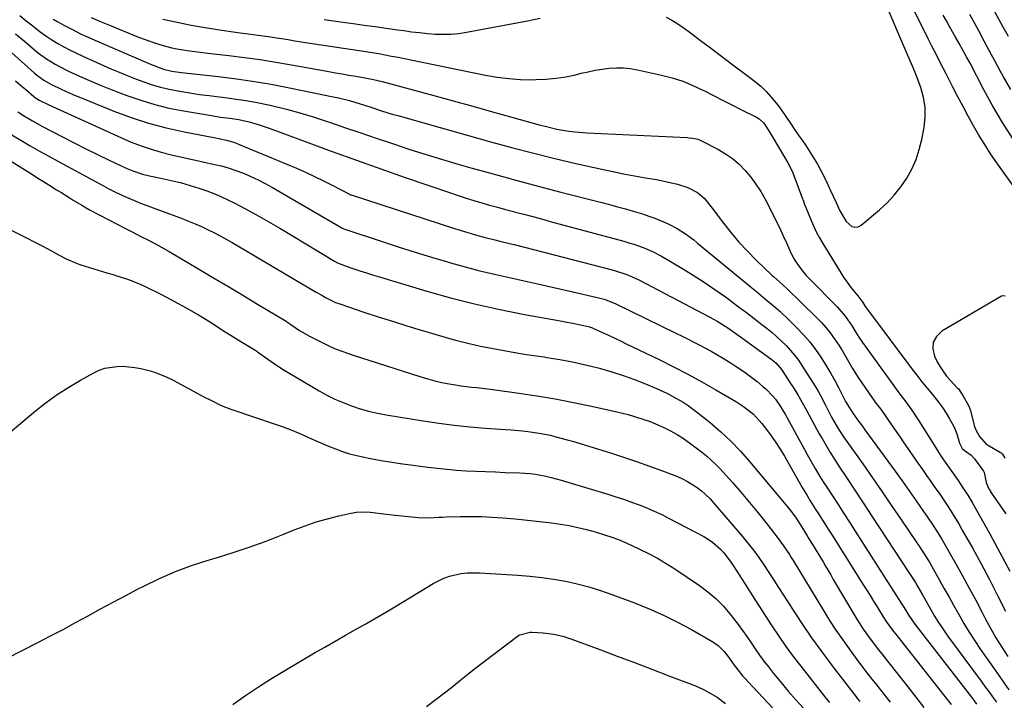
# Model space of a CAD drawing. Units: inches. Extents: x 1885234 to 1889831, y 437867 to 443274.
# Drawn here: x 1886344 to 1886735, y 439083 to 439354 of the extents above; entities that cross this region are included whole.
import ezdxf

# ---------------------------------------------------------------- set-up
doc = ezdxf.new("R2010")
doc.units = ezdxf.units.IN
doc.header["$MEASUREMENT"] = 0
for name, color, linetype in [('1', 7, 'Continuous'), ('7', 7, 'Continuous'), ('8', 7, 'Continuous')]:
    doc.layers.add(name, color=color, linetype=linetype)

msp = doc.modelspace()

# ---------------------------------------------------------------- linework, layer by layer
at = {"layer": '1', "color": 18}
msp.add_polyline3d([(1886735.26, 439244.02, 1754), (1886734.68, 439244.15, 1754), (1886733.88, 439243.95, 1754), (1886710.18, 439230.04, 1754), (1886708.06, 439227.97, 1754), (1886706.73, 439225.66, 1754), (1886706.58, 439223, 1754), (1886707.21, 439220.1, 1754), (1886708.31, 439217.88, 1754), (1886709.42, 439215.88, 1754), (1886712.04, 439212.15, 1754), (1886713.56, 439210.44, 1754), (1886716.43, 439207.47, 1754), (1886716.75, 439207.11, 1754), (1886717.33, 439206.34, 1754), (1886718.56, 439204.25, 1754), (1886720.57, 439200.79, 1754), (1886721.2, 439199.56, 1754), (1886721.54, 439198.57, 1754), (1886722.91, 439193.06, 1754), (1886723.04, 439192.57, 1754), (1886723.54, 439191.14, 1754), (1886725.11, 439188.14, 1754), (1886727.83, 439185.18, 1754), (1886728.28, 439184.9, 1754), (1886733.5, 439181.89, 1754), (1886733.77, 439181.7, 1754), (1886734.21, 439181.2, 1754), (1886735.19, 439179.54, 1754)], dxfattribs=at)
at = {"layer": '7', "color": 18}
for points in [[(1886600.52, 439354.91, 1754), (1886602.86, 439353.61, 1754), (1886605.15, 439352.24, 1754), (1886607.37, 439350.75, 1754), (1886609.54, 439349.18, 1754), (1886614.25, 439345.61, 1754), (1886617.6, 439343.07, 1754), (1886620.94, 439340.54, 1754), (1886624.29, 439338.02, 1754), (1886627.65, 439335.5, 1754), (1886631.75, 439332.43, 1754), (1886634.35, 439330.45, 1754), (1886638.17, 439327.38, 1754), (1886640.51, 439325.12, 1754), (1886642.31, 439323.08, 1754), (1886645.05, 439319.69, 1754), (1886647.59, 439316.15, 1754), (1886650.86, 439311.31, 1754), (1886651.6, 439310.24, 1754), (1886653.07, 439308.11, 1754), (1886654.56, 439305.98, 1754), (1886656.02, 439303.83, 1754), (1886658.08, 439300.7, 1754), (1886659.43, 439298.56, 1754), (1886660.71, 439296.39, 1754), (1886661.91, 439294.16, 1754), (1886663.04, 439291.91, 1754), (1886664.51, 439288.83, 1754), (1886665.71, 439286.27, 1754), (1886666.9, 439283.71, 1754), (1886668.08, 439281.14, 1754), (1886669.57, 439277.85, 1754), (1886672.16, 439273.67, 1754), (1886674.41, 439271.69, 1754), (1886675.6, 439271.33, 1754), (1886676.82, 439271.56, 1754), (1886678.06, 439272.16, 1754), (1886685.31, 439278.29, 1754), (1886688.37, 439281.13, 1754), (1886691.23, 439284.14, 1754), (1886693.8, 439287.41, 1754), (1886696.17, 439290.85, 1754), (1886698.17, 439294.51, 1754), (1886699.89, 439298.28, 1754), (1886701.18, 439302.21, 1754), (1886702.18, 439306.26, 1754), (1886703.09, 439311.06, 1754), (1886703.51, 439315.08, 1754), (1886703.5, 439319.06, 1754), (1886702.84, 439322.99, 1754), (1886701.75, 439326.88, 1754), (1886699.52, 439332.89, 1754), (1886698.13, 439336.27, 1754), (1886696.65, 439339.62, 1754), (1886685.6, 439365.43, 1754)], [(1886747.64, 439275.08, 1756), (1886732.02, 439296.99, 1756), (1886729.55, 439300.57, 1756), (1886727.17, 439304.21, 1756), (1886724.91, 439307.92, 1756), (1886722.73, 439311.68, 1756), (1886720.64, 439315.5, 1756), (1886718.57, 439319.32, 1756), (1886716.54, 439323.17, 1756), (1886714.53, 439327.04, 1756), (1886711.84, 439332.3, 1756), (1886710.68, 439334.56, 1756), (1886709.52, 439336.83, 1756), (1886708.36, 439339.1, 1756), (1886707.2, 439341.38, 1756), (1886706.05, 439343.65, 1756), (1886704.9, 439345.92, 1756), (1886703.75, 439348.2, 1756), (1886702.6, 439350.47, 1756), (1886698.82, 439358, 1756)], [(1886736.58, 439347.19, 1762), (1886734.58, 439350.83, 1762), (1886730.22, 439358.76, 1762)], [(1886343.71, 439355.5, 1762), (1886346.23, 439353.42, 1762), (1886348.76, 439351.35, 1762), (1886351.7, 439349.05, 1762), (1886353.97, 439347.41, 1762), (1886356.31, 439345.88, 1762), (1886358.71, 439344.42, 1762), (1886361.15, 439343.06, 1762), (1886363.63, 439341.75, 1762), (1886366.15, 439340.51, 1762), (1886368.69, 439339.33, 1762), (1886379.87, 439334.36, 1762), (1886383.09, 439332.96, 1762), (1886386.33, 439331.61, 1762), (1886389.6, 439330.33, 1762), (1886392.88, 439329.09, 1762), (1886396.21, 439327.98, 1762), (1886399.56, 439327, 1762), (1886402.97, 439326.2, 1762), (1886406.41, 439325.52, 1762), (1886407.26, 439325.38, 1762), (1886411.16, 439324.75, 1762), (1886415.06, 439324.18, 1762), (1886418.97, 439323.67, 1762), (1886422.89, 439323.2, 1762), (1886424.26, 439323.05, 1762), (1886428.85, 439322.46, 1762), (1886433.43, 439321.77, 1762), (1886437.97, 439320.92, 1762), (1886442.51, 439319.96, 1762), (1886444.24, 439319.56, 1762), (1886449.6, 439318.24, 1762), (1886454.93, 439316.81, 1762), (1886460.21, 439315.22, 1762), (1886465.46, 439313.51, 1762), (1886467.11, 439312.95, 1762), (1886473.16, 439310.88, 1762), (1886479.22, 439308.82, 1762), (1886485.27, 439306.77, 1762), (1886491.33, 439304.72, 1762), (1886492.15, 439304.45, 1762), (1886498.64, 439302.32, 1762), (1886505.14, 439300.25, 1762), (1886511.67, 439298.28, 1762), (1886518.22, 439296.36, 1762), (1886522.92, 439295.03, 1762), (1886531.84, 439292.53, 1762), (1886540.77, 439290.08, 1762), (1886549.73, 439287.7, 1762), (1886558.69, 439285.36, 1762), (1886574.97, 439281.19, 1762), (1886578.1, 439280.37, 1762), (1886581.22, 439279.53, 1762), (1886584.34, 439278.66, 1762), (1886587.45, 439277.76, 1762), (1886591.15, 439276.63, 1762), (1886593.61, 439275.81, 1762), (1886596.05, 439274.91, 1762), (1886599.57, 439273.51, 1762), (1886601.4, 439272.71, 1762), (1886604.93, 439270.85, 1762), (1886608.29, 439268.69, 1762), (1886611.51, 439266.32, 1762), (1886613.08, 439265.07, 1762), (1886634.55, 439247.38, 1762), (1886636.44, 439245.82, 1762), (1886640.21, 439242.71, 1762), (1886643.95, 439239.57, 1762), (1886645.79, 439237.95, 1762), (1886649.33, 439234.6, 1762), (1886652.56, 439231.41, 1762), (1886655.16, 439228.66, 1762), (1886657.64, 439225.81, 1762), (1886659.93, 439222.81, 1762), (1886662.1, 439219.71, 1762), (1886664.48, 439215.94, 1762), (1886666.08, 439213.26, 1762), (1886667.58, 439210.51, 1762), (1886669.01, 439207.73, 1762), (1886670.46, 439204.81, 1762), (1886671.85, 439202.16, 1762), (1886673.38, 439199.58, 1762), (1886674.73, 439197.45, 1762), (1886676.67, 439194.79, 1762), (1886678.42, 439192.4, 1762), (1886679.57, 439190.83, 1762), (1886688.72, 439178.38, 1762), (1886691.56, 439174.48, 1762), (1886694.38, 439170.56, 1762), (1886697.16, 439166.61, 1762), (1886699.92, 439162.65, 1762), (1886702.84, 439158.42, 1762), (1886704.12, 439156.55, 1762), (1886706.64, 439152.81, 1762), (1886707.89, 439150.92, 1762), (1886710.3, 439147.1, 1762), (1886712.57, 439143.2, 1762), (1886715.74, 439137.57, 1762), (1886718.4, 439132.76, 1762), (1886721.03, 439127.95, 1762), (1886723.62, 439123.1, 1762), (1886726.17, 439118.25, 1762), (1886727.39, 439115.91, 1762), (1886729.48, 439112.05, 1762), (1886731.65, 439108.23, 1762), (1886733.95, 439104.49, 1762), (1886736.32, 439100.8, 1762)], [(1886371.97, 439354.78, 1758), (1886375.94, 439353.04, 1758), (1886379.94, 439351.36, 1758), (1886390.13, 439347.23, 1758), (1886392.73, 439346.22, 1758), (1886395.34, 439345.28, 1758), (1886397.99, 439344.42, 1758), (1886400.66, 439343.62, 1758), (1886404.03, 439342.72, 1758), (1886406.05, 439342.27, 1758), (1886410.14, 439341.59, 1758), (1886414.26, 439341.08, 1758), (1886418.38, 439340.6, 1758), (1886426.75, 439339.63, 1758), (1886432.99, 439338.86, 1758), (1886439.22, 439338, 1758), (1886445.43, 439337.01, 1758), (1886451.62, 439335.95, 1758), (1886466.41, 439333.26, 1758), (1886469.09, 439332.78, 1758), (1886471.78, 439332.3, 1758), (1886474.47, 439331.83, 1758), (1886477.15, 439331.36, 1758), (1886480.81, 439330.73, 1758), (1886484.24, 439330.1, 1758), (1886487.64, 439329.31, 1758), (1886508.2, 439323.7, 1758), (1886515.96, 439321.58, 1758), (1886523.72, 439319.44, 1758), (1886531.48, 439317.29, 1758), (1886539.23, 439315.13, 1758), (1886550.11, 439312.08, 1758), (1886552.43, 439311.47, 1758), (1886557.11, 439310.4, 1758), (1886561.85, 439309.56, 1758), (1886564.23, 439309.24, 1758), (1886569.01, 439308.86, 1758), (1886608.96, 439307.01, 1758), (1886609.69, 439306.96, 1758), (1886611.14, 439306.8, 1758), (1886613.27, 439306.32, 1758), (1886614.61, 439305.75, 1758), (1886621.11, 439302.36, 1758), (1886624.1, 439300.59, 1758), (1886626.92, 439298.63, 1758), (1886629.52, 439296.37, 1758), (1886631.97, 439293.92, 1758), (1886634.19, 439291.24, 1758), (1886636.27, 439288.46, 1758), (1886638.14, 439285.53, 1758), (1886639.86, 439282.51, 1758), (1886642.53, 439277.36, 1758), (1886644.06, 439274.35, 1758), (1886645.55, 439271.32, 1758), (1886646.98, 439268.26, 1758), (1886648.37, 439265.18, 1758), (1886649.71, 439262.13, 1758), (1886651.24, 439259.09, 1758), (1886652.12, 439257.63, 1758), (1886654.09, 439254.84, 1758), (1886656.28, 439252.22, 1758), (1886657.45, 439250.98, 1758), (1886668.54, 439239.73, 1758), (1886671.75, 439236.04, 1758), (1886674.56, 439232.01, 1758), (1886675.86, 439229.83, 1758), (1886677.17, 439227.66, 1758), (1886678.6, 439225.56, 1758), (1886690.4, 439209.29, 1758), (1886691.75, 439207.45, 1758), (1886693.11, 439205.61, 1758), (1886695.85, 439201.97, 1758), (1886698.54, 439198.28, 1758), (1886701.04, 439194.47, 1758), (1886706.42, 439185.81, 1758), (1886707.74, 439183.7, 1758), (1886709.9, 439180.3, 1758), (1886711.52, 439177.96, 1758), (1886713.71, 439174.87, 1758), (1886716.6, 439170.7, 1758), (1886718.55, 439167.82, 1758), (1886720.43, 439164.89, 1758), (1886722.24, 439161.91, 1758), (1886723.98, 439158.9, 1758), (1886729.23, 439149.55, 1758), (1886733.26, 439142.14, 1758), (1886737.15, 439134.67, 1758)], [(1886400.55, 439354.08, 1756), (1886406.14, 439352.84, 1756), (1886411.74, 439351.71, 1756), (1886417.37, 439350.73, 1756), (1886423.03, 439349.84, 1756), (1886430.32, 439348.81, 1756), (1886432.34, 439348.53, 1756), (1886434.36, 439348.25, 1756), (1886438.41, 439347.72, 1756), (1886442.46, 439347.17, 1756), (1886446.49, 439346.54, 1756), (1886447.69, 439346.35, 1756), (1886450.31, 439345.93, 1756), (1886452.93, 439345.51, 1756), (1886455.54, 439345.1, 1756), (1886458.16, 439344.7, 1756), (1886478.57, 439341.61, 1756), (1886481.15, 439341.21, 1756), (1886483.73, 439340.79, 1756), (1886486.3, 439340.35, 1756), (1886488.87, 439339.89, 1756), (1886491.44, 439339.41, 1756), (1886494, 439338.92, 1756), (1886496.57, 439338.41, 1756), (1886499.13, 439337.9, 1756), (1886528.78, 439331.83, 1756), (1886533.39, 439331.03, 1756), (1886538.02, 439330.43, 1756), (1886542.69, 439330.12, 1756), (1886547.37, 439330.01, 1756), (1886548.73, 439330.02, 1756), (1886552.73, 439330.19, 1756), (1886556.69, 439330.55, 1756), (1886560.63, 439331.18, 1756), (1886564.54, 439332, 1756), (1886566.83, 439332.56, 1756), (1886569.59, 439333.19, 1756), (1886572.36, 439333.74, 1756), (1886575.15, 439334.18, 1756), (1886577.95, 439334.55, 1756), (1886580.76, 439334.72, 1756), (1886583.55, 439334.71, 1756), (1886586.33, 439334.42, 1756), (1886589.11, 439333.95, 1756), (1886598.75, 439331.81, 1756), (1886602.99, 439330.69, 1756), (1886607.15, 439329.36, 1756), (1886611.2, 439327.71, 1756), (1886615.17, 439325.85, 1756), (1886615.75, 439325.55, 1756), (1886619.37, 439323.69, 1756), (1886623, 439321.83, 1756), (1886626.63, 439319.99, 1756), (1886630.27, 439318.16, 1756), (1886636.43, 439315.08, 1756), (1886637.51, 439314.44, 1756), (1886639.36, 439312.75, 1756), (1886640.48, 439311.12, 1756), (1886642.56, 439307.73, 1756), (1886647.99, 439298.53, 1756), (1886648.92, 439296.91, 1756), (1886650.62, 439293.61, 1756), (1886651.32, 439291.89, 1756), (1886654.82, 439282.6, 1756), (1886654.97, 439282.17, 1756), (1886655.55, 439280.45, 1756), (1886656.03, 439279.17, 1756), (1886658.2, 439273.99, 1756), (1886659.24, 439271.65, 1756), (1886660.35, 439269.34, 1756), (1886661.58, 439267.09, 1756), (1886662.87, 439264.88, 1756), (1886671.09, 439251.53, 1756), (1886672.05, 439250.06, 1756), (1886674.1, 439247.25, 1756), (1886676.75, 439244.11, 1756), (1886678.79, 439241.39, 1756), (1886679.69, 439239.91, 1756), (1886680.19, 439239.2, 1756), (1886698.21, 439215.13, 1756), (1886700.2, 439212.52, 1756), (1886702.21, 439209.93, 1756), (1886704.28, 439207.38, 1756), (1886706.37, 439204.85, 1756), (1886708.84, 439201.8, 1756), (1886710.41, 439199.69, 1756), (1886711.85, 439197.5, 1756), (1886713.22, 439195.26, 1756), (1886715.07, 439191.9, 1756), (1886716.15, 439189.29, 1756), (1886717.23, 439185.52, 1756), (1886718.22, 439183.47, 1756), (1886719.05, 439182.77, 1756), (1886721.84, 439180.74, 1756), (1886723.1, 439179.32, 1756), (1886726.72, 439174.43, 1756), (1886727.01, 439173.94, 1756), (1886727.74, 439169.87, 1756), (1886728.62, 439167.94, 1756), (1886729.09, 439166.99, 1756), (1886729.44, 439166.42, 1756), (1886729.54, 439166.26, 1756), (1886733.5, 439160.48, 1756), (1886735.55, 439157.41, 1756)], [(1886464.58, 439353.87, 1754), (1886468.32, 439353.36, 1754), (1886472.06, 439352.84, 1754), (1886476.13, 439352.29, 1754), (1886480.52, 439351.68, 1754), (1886484.92, 439351.08, 1754), (1886489.32, 439350.46, 1754), (1886493.71, 439349.85, 1754), (1886496.27, 439349.49, 1754), (1886499.39, 439349.08, 1754), (1886502.51, 439348.72, 1754), (1886505.64, 439348.41, 1754), (1886508.78, 439348.15, 1754), (1886511.91, 439348.05, 1754), (1886515.03, 439348.1, 1754), (1886518.14, 439348.4, 1754), (1886521.23, 439348.87, 1754), (1886545.4, 439353.46, 1754), (1886550.47, 439354.47, 1754)], [(1886738.22, 439306.78, 1758), (1886734.23, 439313.05, 1758), (1886730.48, 439319.46, 1758), (1886726.89, 439325.98, 1758), (1886721.34, 439336.51, 1758), (1886719.94, 439339.14, 1758), (1886718.52, 439341.76, 1758), (1886717.08, 439344.36, 1758), (1886715.63, 439346.96, 1758), (1886713.25, 439351.16, 1758), (1886711.97, 439353.42, 1758), (1886710.69, 439355.69, 1758)], [(1886341.92, 439348.27, 1764), (1886345.45, 439345.27, 1764), (1886349.46, 439341.88, 1764), (1886351.02, 439340.61, 1764), (1886354.27, 439338.27, 1764), (1886357.68, 439336.16, 1764), (1886359.44, 439335.19, 1764), (1886363.03, 439333.41, 1764), (1886367.3, 439331.45, 1764), (1886371.28, 439329.68, 1764), (1886375.28, 439327.96, 1764), (1886379.32, 439326.33, 1764), (1886383.38, 439324.75, 1764), (1886386.17, 439323.7, 1764), (1886391.68, 439321.8, 1764), (1886397.26, 439320.11, 1764), (1886402.92, 439318.75, 1764), (1886408.64, 439317.61, 1764), (1886419.82, 439315.71, 1764), (1886423.43, 439315.15, 1764), (1886427.06, 439314.69, 1764), (1886430.68, 439314.16, 1764), (1886434.78, 439313.26, 1764), (1886438.82, 439312.12, 1764), (1886442.8, 439310.76, 1764), (1886458.13, 439305.04, 1764), (1886467.78, 439301.48, 1764), (1886477.44, 439297.97, 1764), (1886487.14, 439294.55, 1764), (1886496.85, 439291.17, 1764), (1886514.81, 439285.01, 1764), (1886517.91, 439283.97, 1764), (1886521.01, 439282.96, 1764), (1886524.13, 439282, 1764), (1886527.26, 439281.06, 1764), (1886530.4, 439280.16, 1764), (1886533.54, 439279.28, 1764), (1886536.69, 439278.43, 1764), (1886539.85, 439277.59, 1764), (1886540.53, 439277.42, 1764), (1886544.03, 439276.5, 1764), (1886547.52, 439275.58, 1764), (1886551.01, 439274.65, 1764), (1886554.51, 439273.71, 1764), (1886583.79, 439265.78, 1764), (1886585.73, 439265.22, 1764), (1886587.65, 439264.63, 1764), (1886591.44, 439263.28, 1764), (1886595.12, 439261.7, 1764), (1886598.67, 439259.81, 1764), (1886606.8, 439255.07, 1764), (1886611.24, 439252.38, 1764), (1886615.62, 439249.6, 1764), (1886619.91, 439246.67, 1764), (1886624.13, 439243.65, 1764), (1886626.26, 439242.08, 1764), (1886629.36, 439239.77, 1764), (1886632.46, 439237.44, 1764), (1886635.53, 439235.08, 1764), (1886638.59, 439232.71, 1764), (1886640.68, 439231.08, 1764), (1886642.65, 439229.47, 1764), (1886644.58, 439227.82, 1764), (1886646.44, 439226.09, 1764), (1886648.25, 439224.31, 1764), (1886649.97, 439222.44, 1764), (1886651.61, 439220.51, 1764), (1886653.12, 439218.48, 1764), (1886654.55, 439216.38, 1764), (1886660.16, 439207.52, 1764), (1886661.15, 439205.9, 1764), (1886662.09, 439204.26, 1764), (1886663.83, 439200.88, 1764), (1886664.7, 439199.09, 1764), (1886666.34, 439195.87, 1764), (1886667.2, 439194.27, 1764), (1886669.03, 439191.15, 1764), (1886671.03, 439188.13, 1764), (1886678.7, 439177.3, 1764), (1886682.6, 439171.74, 1764), (1886686.49, 439166.16, 1764), (1886690.33, 439160.56, 1764), (1886694.15, 439154.93, 1764), (1886699.93, 439146.35, 1764), (1886700.83, 439145.01, 1764), (1886702.62, 439142.3, 1764), (1886705.21, 439138.2, 1764), (1886706.84, 439135.4, 1764), (1886709.09, 439131.39, 1764), (1886711, 439127.98, 1764), (1886712.91, 439124.56, 1764), (1886714.82, 439121.14, 1764), (1886716.73, 439117.72, 1764), (1886718.94, 439113.88, 1764), (1886721.05, 439110.38, 1764), (1886723.27, 439106.96, 1764), (1886725.56, 439103.57, 1764), (1886731.37, 439095.27, 1764), (1886733.17, 439092.69, 1764), (1886734.96, 439090.11, 1764), (1886736.74, 439087.52, 1764)], [(1886335.21, 439345.35, 1766), (1886349.39, 439332.72, 1766), (1886350.3, 439331.95, 1766), (1886353.19, 439329.84, 1766), (1886356.29, 439328.06, 1766), (1886359.8, 439326.39, 1766), (1886362.1, 439325.32, 1766), (1886364.42, 439324.29, 1766), (1886366.76, 439323.3, 1766), (1886369.11, 439322.33, 1766), (1886381.06, 439317.53, 1766), (1886387.9, 439315, 1766), (1886394.81, 439312.74, 1766), (1886401.85, 439310.88, 1766), (1886408.96, 439309.29, 1766), (1886420.81, 439306.99, 1766), (1886423.3, 439306.49, 1766), (1886425.78, 439305.96, 1766), (1886428.23, 439305.3, 1766), (1886429.42, 439304.88, 1766), (1886430.6, 439304.43, 1766), (1886453.59, 439294.79, 1766), (1886457.2, 439293.22, 1766), (1886460.79, 439291.59, 1766), (1886464.34, 439289.86, 1766), (1886467.85, 439288.07, 1766), (1886474.69, 439284.47, 1766), (1886474.76, 439284.44, 1766), (1886475.07, 439284.29, 1766), (1886475.3, 439284.2, 1766), (1886516.37, 439270.9, 1766), (1886520.44, 439269.62, 1766), (1886524.84, 439268.33, 1766), (1886528.65, 439267.29, 1766), (1886532.49, 439266.34, 1766), (1886534.41, 439265.88, 1766), (1886538.25, 439264.93, 1766), (1886540.17, 439264.44, 1766), (1886579.06, 439254.44, 1766), (1886580.43, 439254.06, 1766), (1886584.47, 439252.72, 1766), (1886587.1, 439251.64, 1766), (1886589.65, 439250.4, 1766), (1886617.97, 439235.6, 1766), (1886620.86, 439234, 1766), (1886625.06, 439231.35, 1766), (1886629.13, 439228.52, 1766), (1886642.12, 439219.12, 1766), (1886642.82, 439218.59, 1766), (1886644.15, 439217.44, 1766), (1886645.94, 439215.51, 1766), (1886646.47, 439214.81, 1766), (1886646.96, 439214.09, 1766), (1886650.05, 439209.3, 1766), (1886651, 439207.81, 1766), (1886652.86, 439204.79, 1766), (1886654.65, 439201.73, 1766), (1886656.38, 439198.64, 1766), (1886658.46, 439194.75, 1766), (1886659.44, 439192.93, 1766), (1886661.43, 439189.31, 1766), (1886662.53, 439187.35, 1766), (1886664.11, 439184.58, 1766), (1886665.74, 439181.84, 1766), (1886667.43, 439179.14, 1766), (1886669.16, 439176.47, 1766), (1886672.23, 439171.84, 1766), (1886675.53, 439166.87, 1766), (1886678.81, 439161.89, 1766), (1886682.1, 439156.91, 1766), (1886685.37, 439151.93, 1766), (1886696.99, 439134.2, 1766), (1886698.05, 439132.57, 1766), (1886699.62, 439130.12, 1766), (1886700.62, 439128.45, 1766), (1886702.44, 439125.22, 1766), (1886703.59, 439123.19, 1766), (1886705.93, 439119.14, 1766), (1886707.29, 439116.83, 1766), (1886708.6, 439114.7, 1766), (1886709.96, 439112.59, 1766), (1886711.37, 439110.53, 1766), (1886712.83, 439108.49, 1766), (1886725.79, 439090.91, 1766), (1886727.3, 439088.86, 1766), (1886728.81, 439086.8, 1766), (1886730.31, 439084.73, 1766), (1886731.82, 439082.67, 1766)], [(1886341.98, 439329.55, 1768), (1886343.95, 439327.89, 1768), (1886345.91, 439326.2, 1768), (1886349.25, 439323.29, 1768), (1886349.81, 439322.83, 1768), (1886351.34, 439321.86, 1768), (1886355.15, 439320.06, 1768), (1886384.01, 439306.87, 1768), (1886387.9, 439305.22, 1768), (1886391.83, 439303.7, 1768), (1886395.84, 439302.39, 1768), (1886399.89, 439301.21, 1768), (1886403.99, 439300.17, 1768), (1886408.1, 439299.17, 1768), (1886412.23, 439298.24, 1768), (1886416.36, 439297.34, 1768), (1886421.06, 439296.36, 1768), (1886423.79, 439295.72, 1768), (1886426.48, 439294.98, 1768), (1886429.14, 439294.1, 1768), (1886432.52, 439292.83, 1768), (1886435.47, 439291.57, 1768), (1886438.38, 439290.22, 1768), (1886441.23, 439288.76, 1768), (1886444.04, 439287.21, 1768), (1886471.69, 439271.17, 1768), (1886471.88, 439271.06, 1768), (1886472.47, 439270.77, 1768), (1886473.08, 439270.52, 1768), (1886473.28, 439270.44, 1768), (1886488.13, 439265.5, 1768), (1886494.47, 439263.43, 1768), (1886500.83, 439261.41, 1768), (1886507.22, 439259.46, 1768), (1886513.61, 439257.56, 1768), (1886514.84, 439257.2, 1768), (1886520.65, 439255.59, 1768), (1886526.49, 439254.05, 1768), (1886532.35, 439252.65, 1768), (1886538.24, 439251.34, 1768), (1886544.14, 439250.07, 1768), (1886550.03, 439248.77, 1768), (1886555.92, 439247.44, 1768), (1886561.8, 439246.09, 1768), (1886574.36, 439243.16, 1768), (1886575.96, 439242.73, 1768), (1886578.3, 439241.88, 1768), (1886580.57, 439240.87, 1768), (1886604.62, 439229.19, 1768), (1886606.95, 439228.05, 1768), (1886609.27, 439226.9, 1768), (1886611.59, 439225.72, 1768), (1886613.9, 439224.54, 1768), (1886616.19, 439223.32, 1768), (1886618.46, 439222.08, 1768), (1886620.71, 439220.78, 1768), (1886622.94, 439219.45, 1768), (1886625.99, 439217.59, 1768), (1886628.76, 439215.82, 1768), (1886631.48, 439213.98, 1768), (1886634.12, 439212.04, 1768), (1886636.71, 439210.02, 1768), (1886639.03, 439208.13, 1768), (1886640.37, 439206.95, 1768), (1886642.84, 439204.4, 1768), (1886643.96, 439203.01, 1768), (1886646.01, 439200.09, 1768), (1886646.95, 439198.57, 1768), (1886647.84, 439197.03, 1768), (1886655.55, 439183.01, 1768), (1886656.61, 439181.11, 1768), (1886658.76, 439177.32, 1768), (1886659.85, 439175.43, 1768), (1886662.1, 439171.7, 1768), (1886663.25, 439169.85, 1768), (1886664.43, 439168.02, 1768), (1886666.63, 439164.66, 1768), (1886668.91, 439161.15, 1768), (1886671.19, 439157.64, 1768), (1886673.46, 439154.12, 1768), (1886675.72, 439150.6, 1768), (1886694.02, 439122, 1768), (1886695.04, 439120.38, 1768), (1886696.96, 439117.08, 1768), (1886699.37, 439113.56, 1768), (1886721.94, 439084.61, 1768), (1886722.76, 439083.53, 1768), (1886723.91, 439081.87, 1768)], [(1886338.89, 439308.99, 1772), (1886344.11, 439305.91, 1772), (1886347.8, 439303.76, 1772), (1886351.51, 439301.64, 1772), (1886355.23, 439299.57, 1772), (1886358.98, 439297.52, 1772), (1886376.97, 439287.81, 1772), (1886378.79, 439286.81, 1772), (1886380.62, 439285.81, 1772), (1886384.24, 439284.08, 1772), (1886386.06, 439283.25, 1772), (1886389.76, 439281.69, 1772), (1886391.63, 439280.97, 1772), (1886408.14, 439274.83, 1772), (1886410.72, 439273.83, 1772), (1886413.28, 439272.78, 1772), (1886415.8, 439271.66, 1772), (1886418.31, 439270.49, 1772), (1886420.78, 439269.25, 1772), (1886423.24, 439267.98, 1772), (1886425.66, 439266.64, 1772), (1886428.06, 439265.27, 1772), (1886461.46, 439245.6, 1772), (1886461.94, 439245.32, 1772), (1886463.39, 439244.49, 1772), (1886465.38, 439243.33, 1772), (1886469.07, 439241.51, 1772), (1886470.8, 439240.86, 1772), (1886480.37, 439237.66, 1772), (1886486.04, 439235.79, 1772), (1886491.72, 439233.97, 1772), (1886497.43, 439232.21, 1772), (1886503.15, 439230.49, 1772), (1886511.84, 439227.92, 1772), (1886516.78, 439226.55, 1772), (1886521.75, 439225.27, 1772), (1886526.75, 439224.16, 1772), (1886531.78, 439223.15, 1772), (1886536.83, 439222.24, 1772), (1886541.89, 439221.38, 1772), (1886546.96, 439220.57, 1772), (1886552.04, 439219.81, 1772), (1886553.08, 439219.66, 1772), (1886558.24, 439218.82, 1772), (1886563.37, 439217.86, 1772), (1886568.46, 439216.72, 1772), (1886573.54, 439215.46, 1772), (1886574.45, 439215.22, 1772), (1886579.01, 439213.9, 1772), (1886583.53, 439212.45, 1772), (1886587.99, 439210.82, 1772), (1886592.4, 439209.07, 1772), (1886596.76, 439207.23, 1772), (1886601.1, 439205.24, 1772), (1886603.22, 439204.16, 1772), (1886607.37, 439201.79, 1772), (1886609.37, 439200.5, 1772), (1886613.19, 439197.66, 1772), (1886618.07, 439193.71, 1772), (1886622.25, 439190.11, 1772), (1886626.28, 439186.36, 1772), (1886630.09, 439182.39, 1772), (1886633.75, 439178.27, 1772), (1886649.5, 439159.47, 1772), (1886652, 439156.11, 1772), (1886654.04, 439152.83, 1772), (1886656.58, 439148.78, 1772), (1886656.91, 439148.25, 1772), (1886658.73, 439145.34, 1772), (1886659.79, 439143.62, 1772), (1886660.85, 439141.89, 1772), (1886662.91, 439138.41, 1772), (1886663.93, 439136.66, 1772), (1886665.97, 439133.17, 1772), (1886667, 439131.42, 1772), (1886675.53, 439116.91, 1772), (1886676.35, 439115.56, 1772), (1886678.92, 439111.61, 1772), (1886681.67, 439107.78, 1772), (1886682.62, 439106.53, 1772), (1886684.88, 439103.6, 1772), (1886686.28, 439101.79, 1772), (1886689.1, 439098.2, 1772), (1886696.6, 439088.7, 1772), (1886699.81, 439084.63, 1772), (1886703.03, 439080.56, 1772)], [(1886332.34, 439302.37, 1774), (1886348.7, 439292.27, 1774), (1886350.86, 439290.93, 1774), (1886353.01, 439289.6, 1774), (1886355.15, 439288.25, 1774), (1886358.26, 439286.29, 1774), (1886359.92, 439285.24, 1774), (1886363.23, 439283.15, 1774), (1886364.89, 439282.11, 1774), (1886368.24, 439280.09, 1774), (1886369.95, 439279.13, 1774), (1886371.67, 439278.2, 1774), (1886385.89, 439270.76, 1774), (1886388.03, 439269.64, 1774), (1886392.33, 439267.44, 1774), (1886394.49, 439266.35, 1774), (1886398.77, 439264.11, 1774), (1886400.88, 439262.93, 1774), (1886402.97, 439261.72, 1774), (1886414.4, 439254.95, 1774), (1886420.35, 439251.42, 1774), (1886426.29, 439247.88, 1774), (1886432.23, 439244.33, 1774), (1886438.16, 439240.78, 1774), (1886449.45, 439234, 1774), (1886449.73, 439233.83, 1774), (1886450.57, 439233.3, 1774), (1886451.39, 439232.75, 1774), (1886454.86, 439230.39, 1774), (1886458.76, 439228.11, 1774), (1886462.49, 439226.16, 1774), (1886465.73, 439224.57, 1774), (1886469.02, 439223.1, 1774), (1886472.38, 439221.8, 1774), (1886475.79, 439220.61, 1774), (1886502.7, 439212, 1774), (1886505.36, 439211.21, 1774), (1886508.04, 439210.48, 1774), (1886510.74, 439209.85, 1774), (1886513.46, 439209.3, 1774), (1886516.84, 439208.7, 1774), (1886518.94, 439208.38, 1774), (1886523.16, 439207.87, 1774), (1886525.28, 439207.65, 1774), (1886529.5, 439207.15, 1774), (1886531.61, 439206.87, 1774), (1886541.95, 439205.45, 1774), (1886549.22, 439204.35, 1774), (1886556.46, 439203.14, 1774), (1886563.67, 439201.75, 1774), (1886570.86, 439200.23, 1774), (1886580.92, 439197.98, 1774), (1886585.41, 439196.88, 1774), (1886587.63, 439196.26, 1774), (1886592.03, 439194.88, 1774), (1886594.2, 439194.1, 1774), (1886598.45, 439192.3, 1774), (1886599.68, 439191.73, 1774), (1886602.35, 439190.4, 1774), (1886604.95, 439188.96, 1774), (1886607.45, 439187.36, 1774), (1886609.89, 439185.65, 1774), (1886614.65, 439182.09, 1774), (1886616.56, 439180.56, 1774), (1886620.17, 439177.27, 1774), (1886621.86, 439175.49, 1774), (1886627.05, 439169.72, 1774), (1886630.42, 439165.88, 1774), (1886633.74, 439162, 1774), (1886636.97, 439158.05, 1774), (1886640.15, 439154.06, 1774), (1886644.69, 439148.23, 1774), (1886647.2, 439144.81, 1774), (1886649.54, 439141.27, 1774), (1886650.29, 439140.07, 1774), (1886651.04, 439138.86, 1774), (1886663.11, 439118.99, 1774), (1886665.54, 439115.11, 1774), (1886668.03, 439111.28, 1774), (1886670.61, 439107.51, 1774), (1886673.27, 439103.79, 1774), (1886677.08, 439098.6, 1774), (1886677.88, 439097.51, 1774), (1886680.36, 439094.3, 1774), (1886682.87, 439091.12, 1774), (1886683.71, 439090.06, 1774), (1886687.08, 439085.81, 1774), (1886689.61, 439082.64, 1774)], [(1886324.22, 439278.28, 1776), (1886352.47, 439263.96, 1776), (1886355.91, 439262.12, 1776), (1886359.31, 439260.2, 1776), (1886362.08, 439258.77, 1776), (1886366.39, 439256.94, 1776), (1886367.87, 439256.45, 1776), (1886378.26, 439253.25, 1776), (1886380.2, 439252.65, 1776), (1886382.14, 439252.05, 1776), (1886386.02, 439250.84, 1776), (1886387.94, 439250.18, 1776), (1886391.69, 439248.66, 1776), (1886393.53, 439247.8, 1776), (1886399.91, 439244.6, 1776), (1886404.88, 439242.02, 1776), (1886409.79, 439239.34, 1776), (1886414.62, 439236.52, 1776), (1886419.4, 439233.59, 1776), (1886425.32, 439229.84, 1776), (1886429.4, 439227.28, 1776), (1886431.44, 439226.02, 1776), (1886433.49, 439224.77, 1776), (1886437.41, 439222.39, 1776), (1886437.89, 439222.08, 1776), (1886438.17, 439221.89, 1776), (1886442.21, 439218.96, 1776), (1886444.35, 439217.46, 1776), (1886446.51, 439216, 1776), (1886448.72, 439214.6, 1776), (1886450.95, 439213.25, 1776), (1886462.59, 439206.38, 1776), (1886465.71, 439204.66, 1776), (1886468.89, 439203.06, 1776), (1886472.16, 439201.65, 1776), (1886475.48, 439200.36, 1776), (1886478.88, 439199.25, 1776), (1886482.3, 439198.27, 1776), (1886485.77, 439197.47, 1776), (1886489.28, 439196.8, 1776), (1886503.99, 439194.39, 1776), (1886510.15, 439193.47, 1776), (1886516.33, 439192.67, 1776), (1886522.52, 439192.04, 1776), (1886528.74, 439191.52, 1776), (1886536.73, 439190.97, 1776), (1886538.95, 439190.8, 1776), (1886543.4, 439190.41, 1776), (1886545.61, 439190.18, 1776), (1886550.03, 439189.57, 1776), (1886554.53, 439188.67, 1776), (1886556.76, 439188.13, 1776), (1886561.19, 439186.94, 1776), (1886563.39, 439186.29, 1776), (1886578.42, 439181.66, 1776), (1886583.62, 439180, 1776), (1886588.8, 439178.27, 1776), (1886593.94, 439176.44, 1776), (1886599.05, 439174.54, 1776), (1886605.04, 439172.25, 1776), (1886607.1, 439171.36, 1776), (1886609.1, 439170.37, 1776), (1886612.88, 439167.96, 1776), (1886614.64, 439166.57, 1776), (1886617.92, 439163.52, 1776), (1886619.44, 439161.87, 1776), (1886630.75, 439148.62, 1776), (1886633.03, 439145.85, 1776), (1886635.24, 439143.03, 1776), (1886637.35, 439140.12, 1776), (1886639.38, 439137.17, 1776), (1886641.36, 439134.17, 1776), (1886643.32, 439131.16, 1776), (1886645.27, 439128.14, 1776), (1886647.21, 439125.12, 1776), (1886650.75, 439119.58, 1776), (1886654.52, 439113.84, 1776), (1886658.4, 439108.17, 1776), (1886662.42, 439102.6, 1776), (1886666.55, 439097.1, 1776), (1886676.13, 439084.68, 1776), (1886676.68, 439083.97, 1776), (1886677.52, 439082.92, 1776)], [(1886322.8, 439175.75, 1778), (1886349.87, 439198.38, 1778), (1886354.13, 439201.75, 1778), (1886358.52, 439204.93, 1778), (1886363.08, 439207.85, 1778), (1886367.76, 439210.6, 1778), (1886373.06, 439213.51, 1778), (1886375.23, 439214.52, 1778), (1886377.46, 439215.31, 1778), (1886382.15, 439216.08, 1778), (1886384.56, 439216.1, 1778), (1886389.34, 439215.68, 1778), (1886391.71, 439215.24, 1778), (1886396.02, 439214.12, 1778), (1886398.94, 439213.16, 1778), (1886401.78, 439211.96, 1778), (1886404.56, 439210.61, 1778), (1886416.79, 439204.03, 1778), (1886419.8, 439202.46, 1778), (1886422.85, 439200.98, 1778), (1886424.39, 439200.29, 1778), (1886427.53, 439199.04, 1778), (1886429.13, 439198.48, 1778), (1886444.79, 439193.27, 1778), (1886447.98, 439192.15, 1778), (1886451.15, 439190.96, 1778), (1886454.27, 439189.68, 1778), (1886457.37, 439188.32, 1778), (1886458.08, 439188, 1778), (1886460.81, 439186.78, 1778), (1886463.56, 439185.58, 1778), (1886466.32, 439184.42, 1778), (1886469.1, 439183.29, 1778), (1886471.91, 439182.27, 1778), (1886474.75, 439181.35, 1778), (1886477.64, 439180.59, 1778), (1886480.55, 439179.95, 1778), (1886483.09, 439179.46, 1778), (1886487.3, 439178.69, 1778), (1886491.53, 439177.97, 1778), (1886495.77, 439177.33, 1778), (1886500.01, 439176.75, 1778), (1886505.78, 439176.01, 1778), (1886509.61, 439175.56, 1778), (1886513.44, 439175.17, 1778), (1886517.27, 439174.87, 1778), (1886521.12, 439174.62, 1778), (1886524.96, 439174.43, 1778), (1886528.81, 439174.26, 1778), (1886532.66, 439174.1, 1778), (1886536.51, 439173.95, 1778), (1886542.23, 439173.75, 1778), (1886546.46, 439173.44, 1778), (1886548.56, 439173.17, 1778), (1886552.73, 439172.43, 1778), (1886554.8, 439171.97, 1778), (1886558.89, 439170.86, 1778), (1886577.43, 439165.24, 1778), (1886580.55, 439164.26, 1778), (1886583.66, 439163.24, 1778), (1886586.74, 439162.16, 1778), (1886589.81, 439161.03, 1778), (1886592.84, 439159.82, 1778), (1886595.84, 439158.53, 1778), (1886598.79, 439157.14, 1778), (1886601.71, 439155.67, 1778), (1886615.54, 439148.41, 1778), (1886617.32, 439147.36, 1778), (1886619.02, 439146.2, 1778), (1886622.11, 439143.47, 1778), (1886623.51, 439141.94, 1778), (1886626.06, 439138.68, 1778), (1886627.22, 439136.96, 1778), (1886631.93, 439129.46, 1778), (1886634.56, 439125.3, 1778), (1886637.21, 439121.15, 1778), (1886639.88, 439117.02, 1778), (1886642.56, 439112.89, 1778), (1886645.31, 439108.82, 1778), (1886648.13, 439104.79, 1778), (1886651.06, 439100.83, 1778), (1886654.05, 439096.93, 1778), (1886664.09, 439084.19, 1778), (1886665.44, 439082.52, 1778)], [(1886428.33, 439081.74, 1782), (1886433.38, 439085.27, 1782), (1886438.49, 439088.7, 1782), (1886443.7, 439091.99, 1782), (1886448.97, 439095.19, 1782), (1886460.84, 439102.17, 1782), (1886464.89, 439104.54, 1782), (1886468.96, 439106.89, 1782), (1886473.05, 439109.21, 1782), (1886477.14, 439111.51, 1782), (1886481.23, 439113.81, 1782), (1886485.31, 439116.15, 1782), (1886489.35, 439118.53, 1782), (1886493.38, 439120.94, 1782), (1886507.95, 439129.76, 1782), (1886512.23, 439131.89, 1782), (1886514.48, 439132.68, 1782), (1886519.14, 439133.75, 1782), (1886521.52, 439134.04, 1782), (1886526.3, 439134.08, 1782), (1886541.55, 439133.11, 1782), (1886546.33, 439132.71, 1782), (1886551.09, 439132.18, 1782), (1886555.84, 439131.48, 1782), (1886560.56, 439130.65, 1782), (1886565.24, 439129.61, 1782), (1886569.88, 439128.42, 1782), (1886574.46, 439127.01, 1782), (1886578.99, 439125.44, 1782), (1886588.03, 439122.06, 1782), (1886593.82, 439119.73, 1782), (1886599.52, 439117.23, 1782), (1886605.1, 439114.46, 1782), (1886610.59, 439111.51, 1782), (1886619.11, 439106.66, 1782), (1886621.3, 439105.15, 1782), (1886623.62, 439102.76, 1782), (1886625.46, 439100.37, 1782), (1886627.17, 439097.88, 1782), (1886629.06, 439095.41, 1782), (1886631.05, 439093.01, 1782), (1886632.08, 439091.84, 1782), (1886633.13, 439090.69, 1782), (1886646.87, 439076.07, 1782)], [(1886505.27, 439080.91, 1784), (1886508.64, 439083.36, 1784), (1886511.93, 439085.89, 1784), (1886515.19, 439088.48, 1784), (1886518.43, 439091.09, 1784), (1886521.69, 439093.68, 1784), (1886524.97, 439096.23, 1784), (1886528.27, 439098.76, 1784), (1886541.85, 439109.05, 1784), (1886542.44, 439109.44, 1784), (1886546.45, 439110.48, 1784), (1886547.15, 439110.47, 1784), (1886551.69, 439110.18, 1784), (1886555.87, 439109.65, 1784), (1886559.97, 439108.65, 1784), (1886561.31, 439108.23, 1784), (1886562.64, 439107.76, 1784), (1886574.18, 439103.49, 1784), (1886581.07, 439100.92, 1784), (1886587.95, 439098.34, 1784), (1886594.83, 439095.73, 1784), (1886601.69, 439093.1, 1784), (1886611.51, 439089.31, 1784), (1886613.44, 439088.52, 1784), (1886615.34, 439087.66, 1784), (1886619.02, 439085.72, 1784), (1886620.79, 439084.61, 1784), (1886624.12, 439082.14, 1784)]]:
    msp.add_polyline3d(points, dxfattribs=at)
at = {"layer": '8', "color": 18}
for points in [[(1886356.86, 439354.07, 1760), (1886358.54, 439353.12, 1760), (1886361.44, 439351.55, 1760), (1886364.61, 439349.89, 1760), (1886367.82, 439348.29, 1760), (1886371.06, 439346.77, 1760), (1886374.33, 439345.31, 1760), (1886395.6, 439336.16, 1760), (1886396.63, 439335.73, 1760), (1886400.81, 439334.19, 1760), (1886404.05, 439333.43, 1760), (1886407.93, 439332.87, 1760), (1886409.15, 439332.72, 1760), (1886421.47, 439331.39, 1760), (1886428.84, 439330.49, 1760), (1886436.19, 439329.44, 1760), (1886443.5, 439328.2, 1760), (1886450.79, 439326.81, 1760), (1886468.2, 439323.25, 1760), (1886470.37, 439322.77, 1760), (1886474.66, 439321.68, 1760), (1886478.9, 439320.4, 1760), (1886483.13, 439319.05, 1760), (1886487.41, 439317.66, 1760), (1886491.69, 439316.35, 1760), (1886493.84, 439315.73, 1760), (1886531.26, 439305.21, 1760), (1886539.57, 439302.94, 1760), (1886547.91, 439300.76, 1760), (1886556.28, 439298.71, 1760), (1886564.67, 439296.75, 1760), (1886575, 439294.43, 1760), (1886579.31, 439293.49, 1760), (1886583.63, 439292.61, 1760), (1886587.96, 439291.79, 1760), (1886592.3, 439291.03, 1760), (1886596.77, 439290.28, 1760), (1886600.98, 439289.46, 1760), (1886605.13, 439288.43, 1760), (1886609.2, 439287.13, 1760), (1886613.03, 439285.12, 1760), (1886615.77, 439282.74, 1760), (1886618.86, 439278.95, 1760), (1886623.29, 439273.02, 1760), (1886626.34, 439269.15, 1760), (1886629.5, 439265.4, 1760), (1886632.85, 439261.8, 1760), (1886636.32, 439258.32, 1760), (1886642.62, 439252.3, 1760), (1886643.34, 439251.62, 1760), (1886645.55, 439249.64, 1760), (1886648.48, 439246.97, 1760), (1886660.4, 439235.42, 1760), (1886662.29, 439233.48, 1760), (1886664.09, 439231.47, 1760), (1886665.77, 439229.36, 1760), (1886667.36, 439227.17, 1760), (1886669.18, 439224.46, 1760), (1886670.33, 439222.64, 1760), (1886672.46, 439218.91, 1760), (1886674.6, 439215.19, 1760), (1886676.94, 439211.59, 1760), (1886682.46, 439203.58, 1760), (1886684.05, 439201.34, 1760), (1886685.7, 439199.13, 1760), (1886687.34, 439196.92, 1760), (1886688.13, 439195.8, 1760), (1886690.45, 439192.43, 1760), (1886691.99, 439190.17, 1760), (1886693.54, 439187.92, 1760), (1886695.09, 439185.66, 1760), (1886696.64, 439183.41, 1760), (1886699.15, 439179.78, 1760), (1886700.79, 439177.42, 1760), (1886702.43, 439175.06, 1760), (1886704.08, 439172.7, 1760), (1886705.73, 439170.35, 1760), (1886707.38, 439167.99, 1760), (1886709.02, 439165.63, 1760), (1886710.64, 439163.25, 1760), (1886712.25, 439160.87, 1760), (1886713.83, 439158.44, 1760), (1886715.37, 439156, 1760), (1886716.85, 439153.52, 1760), (1886718.29, 439151.03, 1760), (1886722.4, 439143.7, 1760), (1886725.79, 439137.53, 1760), (1886729.11, 439131.31, 1760), (1886732.31, 439125.04, 1760), (1886735.44, 439118.73, 1760)], [(1886737.52, 439326.06, 1760), (1886734.66, 439331.11, 1760), (1886733.5, 439333.25, 1760), (1886731.32, 439337.28, 1760), (1886729.14, 439341.32, 1760), (1886726.97, 439345.37, 1760), (1886724.81, 439349.42, 1760), (1886721.33, 439355.94, 1760)], [(1886342.89, 439317.21, 1770), (1886345.09, 439315.73, 1770), (1886348.68, 439313.65, 1770), (1886352.72, 439311.45, 1770), (1886360.66, 439307.27, 1770), (1886365.25, 439304.9, 1770), (1886369.85, 439302.57, 1770), (1886374.49, 439300.3, 1770), (1886379.14, 439298.07, 1770), (1886385.98, 439294.85, 1770), (1886388.52, 439293.77, 1770), (1886392.47, 439292.5, 1770), (1886395.15, 439291.83, 1770), (1886396.51, 439291.54, 1770), (1886400.88, 439290.66, 1770), (1886404.4, 439289.87, 1770), (1886407.9, 439288.99, 1770), (1886411.36, 439287.97, 1770), (1886414.79, 439286.86, 1770), (1886417.94, 439285.78, 1770), (1886420.79, 439284.72, 1770), (1886423.61, 439283.57, 1770), (1886426.37, 439282.29, 1770), (1886429.08, 439280.92, 1770), (1886433.09, 439278.78, 1770), (1886437.76, 439276.24, 1770), (1886442.4, 439273.65, 1770), (1886447, 439270.98, 1770), (1886451.57, 439268.26, 1770), (1886468.69, 439257.88, 1770), (1886469.63, 439257.36, 1770), (1886470.6, 439256.92, 1770), (1886470.93, 439256.79, 1770), (1886471.26, 439256.67, 1770), (1886476.03, 439255.01, 1770), (1886478.76, 439254.08, 1770), (1886481.5, 439253.18, 1770), (1886484.25, 439252.32, 1770), (1886487, 439251.48, 1770), (1886505.4, 439246.01, 1770), (1886514.85, 439243.37, 1770), (1886524.35, 439240.93, 1770), (1886533.92, 439238.81, 1770), (1886543.54, 439236.88, 1770), (1886559.19, 439234.01, 1770), (1886561.02, 439233.67, 1770), (1886562.85, 439233.32, 1770), (1886566.49, 439232.58, 1770), (1886570.13, 439231.81, 1770), (1886571.25, 439231.38, 1770), (1886571.47, 439231.29, 1770), (1886575.58, 439229.37, 1770), (1886577.85, 439228.31, 1770), (1886580.12, 439227.24, 1770), (1886582.39, 439226.16, 1770), (1886584.65, 439225.08, 1770), (1886597.74, 439218.79, 1770), (1886603.48, 439215.94, 1770), (1886609.17, 439213.01, 1770), (1886614.79, 439209.93, 1770), (1886620.35, 439206.76, 1770), (1886628.54, 439201.97, 1770), (1886631.34, 439200.18, 1770), (1886635.24, 439197.09, 1770), (1886638.59, 439193.43, 1770), (1886640.45, 439190.99, 1770), (1886642.34, 439188.42, 1770), (1886644.17, 439185.8, 1770), (1886645.89, 439183.11, 1770), (1886647.54, 439180.37, 1770), (1886654.68, 439167.99, 1770), (1886656.56, 439164.76, 1770), (1886657.83, 439162.62, 1770), (1886659.82, 439159.46, 1770), (1886661.08, 439157.51, 1770), (1886663.69, 439153.46, 1770), (1886664.98, 439151.43, 1770), (1886666.27, 439149.39, 1770), (1886678.75, 439129.54, 1770), (1886680.17, 439127.27, 1770), (1886681.59, 439125, 1770), (1886683, 439122.73, 1770), (1886684.41, 439120.45, 1770), (1886685.74, 439118.29, 1770), (1886688.04, 439114.74, 1770), (1886690.49, 439111.29, 1770), (1886692.2, 439109.06, 1770), (1886711.27, 439084.88, 1770), (1886713.79, 439081.63, 1770)], [(1886332.56, 439097.02, 1780), (1886350.79, 439106.33, 1780), (1886355.81, 439108.93, 1780), (1886360.82, 439111.56, 1780), (1886365.81, 439114.23, 1780), (1886370.78, 439116.94, 1780), (1886375.75, 439119.65, 1780), (1886380.74, 439122.33, 1780), (1886385.74, 439124.98, 1780), (1886390.75, 439127.61, 1780), (1886392.96, 439128.76, 1780), (1886399.17, 439131.75, 1780), (1886405.47, 439134.5, 1780), (1886411.92, 439136.88, 1780), (1886418.48, 439139.01, 1780), (1886421.23, 439139.82, 1780), (1886428.04, 439141.93, 1780), (1886434.8, 439144.18, 1780), (1886441.5, 439146.63, 1780), (1886448.14, 439149.23, 1780), (1886452.7, 439151.09, 1780), (1886457.06, 439152.75, 1780), (1886461.47, 439154.25, 1780), (1886465.95, 439155.54, 1780), (1886470.48, 439156.67, 1780), (1886475.28, 439157.74, 1780), (1886477.45, 439158.1, 1780), (1886481.8, 439158.26, 1780), (1886483.99, 439158.05, 1780), (1886488.37, 439157.45, 1780), (1886490.57, 439157.19, 1780), (1886492.78, 439156.96, 1780), (1886502.15, 439156.03, 1780), (1886506.23, 439155.9, 1780), (1886510.32, 439156.14, 1780), (1886511.68, 439156.2, 1780), (1886513.05, 439156.25, 1780), (1886518.71, 439156.38, 1780), (1886522.91, 439156.42, 1780), (1886527.1, 439156.36, 1780), (1886531.29, 439156.17, 1780), (1886535.47, 439155.88, 1780), (1886540.6, 439155.45, 1780), (1886544.19, 439155.12, 1780), (1886547.77, 439154.75, 1780), (1886551.35, 439154.32, 1780), (1886554.93, 439153.85, 1780), (1886558.58, 439153.34, 1780), (1886562.06, 439152.78, 1780), (1886563.79, 439152.45, 1780), (1886567.23, 439151.67, 1780), (1886568.94, 439151.24, 1780), (1886572.34, 439150.27, 1780), (1886576.49, 439149.02, 1780), (1886578.57, 439148.35, 1780), (1886581.63, 439147.22, 1780), (1886584.63, 439145.93, 1780), (1886589.97, 439143.48, 1780), (1886593.58, 439141.71, 1780), (1886597.12, 439139.83, 1780), (1886600.58, 439137.79, 1780), (1886603.96, 439135.62, 1780), (1886613.86, 439128.97, 1780), (1886617.19, 439126.5, 1780), (1886620.33, 439123.83, 1780), (1886623.21, 439120.88, 1780), (1886625.91, 439117.74, 1780), (1886627.39, 439115.83, 1780), (1886629.18, 439113.47, 1780), (1886630.94, 439111.09, 1780), (1886632.63, 439108.66, 1780), (1886634.29, 439106.21, 1780), (1886635.95, 439103.75, 1780), (1886637.65, 439101.33, 1780), (1886639.41, 439098.95, 1780), (1886641.22, 439096.61, 1780), (1886643.22, 439094.07, 1780), (1886646.09, 439090.51, 1780), (1886649.03, 439087.01, 1780), (1886652.06, 439083.58, 1780), (1886655.15, 439080.21, 1780)]]:
    msp.add_polyline3d(points, dxfattribs=at)

doc.saveas('drawing.dxf')
